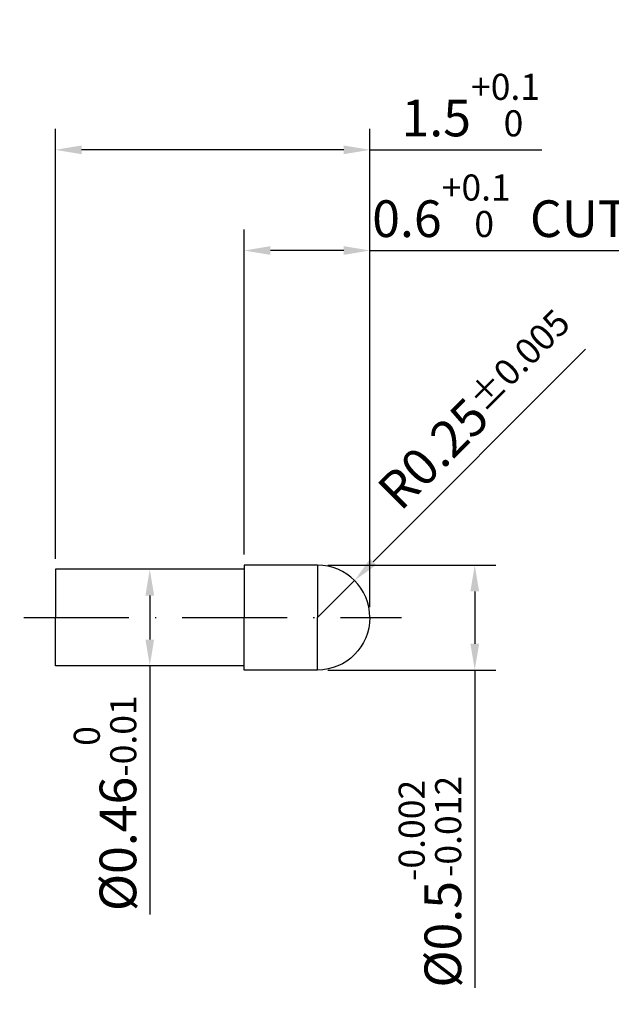
# Model space of a CAD drawing. Units: millimetres. Extents: x -165 to 429, y -196 to 225.
# Drawn here: x 217 to 273, y -137 to -43 of the extents above; entities that cross this region are included whole.
import ezdxf

# ---------------------------------------------------------------- set-up
doc = ezdxf.new("R2010")
doc.units = ezdxf.units.MM
doc.linetypes.add('GEN7', pattern=[15, 10, -2.5, 0, -2.5])
doc.layers.get('DEFPOINTS').update_dxf_attribs({"linetype": 'CONTINUOUS'})
for name, color, linetype in [('AM_0', 7, 'CONTINUOUS'), ('AM_5', 3, 'CONTINUOUS'), ('AM_7', 4, 'GEN7')]:
    doc.layers.add(name, color=color, linetype=linetype)
doc.styles.get("Standard").update_dxf_attribs({"font": 'ISOCP.SHX'})
doc.dimstyles.get("Standard").update_dxf_attribs({"dimtxt": 3.5, "dimasz": 2.5, "dimexe": 2, "dimexo": 1, "dimgap": 1.5, "dimtad": 1, "dimdsep": 46, "dimtxsty": 'STANDARD', "dimcen": -2, "dimclrt": 2, "dimazin": 2, "dimtp": 0.1, "dimtm": 0.1, "dimtfac": 1, "dimtmove": 0, "dimatfit": 3, "dimfxl": 1, "dimarcsym": 0})

# ---------------------------------------------------------------- blocks, each defined once
blk = doc.blocks.new('*D64')
at = {"layer": 'AM_5', "color": 0, "lineweight": -2}
for p, q in [((250.303, -94.697), (270.577, -74.423)), ((245, -100), (248.536, -96.464))]:
    blk.add_line(p, q, dxfattribs=at)
at = {"layer": 'AM_5', "color": 0}
blk.add_solid([(250.009, -94.402), (250.598, -94.991), (248.536, -96.464)], dxfattribs=at)
at = {"layer": 'DEFPOINTS', "color": 0}
for p in [(248.536, -96.464), (245, -100)]:
    blk.add_point(p, dxfattribs=at)
at = {"layer": 'AM_5', "color": 2, "insert": (260.235, -80.164), "char_height": 3.5, "attachment_point": 5, "rotation": 45}
blk.add_mtext('R0.25{}{\\H0.71x;\\C3;%%p0.005}', dxfattribs=at)
blk = doc.blocks.new('*D65')
at = {"layer": 'AM_5', "color": 0, "lineweight": -2}
for p, q in [((246, -95), (262, -95)), ((260, -97.5), (260, -102.5)), ((246, -105), (262, -105)), ((260, -105), (260, -135.319))]:
    blk.add_line(p, q, dxfattribs=at)
at = {"layer": 'AM_5', "color": 0}
for points in [[(260.417, -97.5), (259.583, -97.5), (260, -95)], [(259.583, -102.5), (260.417, -102.5), (260, -105)]]:
    blk.add_solid(points, dxfattribs=at)
at = {"layer": 'DEFPOINTS', "color": 0}
for p in [(245, -95), (245, -105), (260, -105)]:
    blk.add_point(p, dxfattribs=at)
at = {"layer": 'AM_5', "color": 2, "insert": (255.724, -125), "char_height": 3.5, "attachment_point": 5, "rotation": 90}
blk.add_mtext('%%c0.5{}{\\H0.71x;\\C3;\\S-0.002 ^ -0.012;}', dxfattribs=at)
blk = doc.blocks.new('*D66')
at = {"layer": 'AM_5', "color": 0, "lineweight": -2}
for p, q in [((238, -94), (238, -63)), ((250, -99), (250, -63)), ((247.5, -65), (240.5, -65)), ((250, -65), (302.885, -65))]:
    blk.add_line(p, q, dxfattribs=at)
at = {"layer": 'AM_5', "color": 0}
for points in [[(240.5, -64.583), (240.5, -65.417), (238, -65)], [(247.5, -65.417), (247.5, -64.583), (250, -65)]]:
    blk.add_solid(points, dxfattribs=at)
at = {"layer": 'DEFPOINTS', "color": 0}
for p in [(238, -65), (238, -95), (250, -100)]:
    blk.add_point(p, dxfattribs=at)
at = {"layer": 'AM_5', "color": 2, "insert": (277.692, -60.732), "char_height": 3.5, "attachment_point": 5}
blk.add_mtext('0.6{}{\\H0.71x;\\C3;\\S+0.1 ^  0;}} CUTTING LENGTH', dxfattribs=at)
blk = doc.blocks.new('*D67')
at = {"layer": 'AM_5', "color": 0, "lineweight": -2}
for p, q in [((237, -95.4), (227, -95.4)), ((229, -97.9), (229, -102.1)), ((237, -104.6), (227, -104.6)), ((229, -104.6), (229, -128.301))]:
    blk.add_line(p, q, dxfattribs=at)
at = {"layer": 'AM_5', "color": 0}
for points in [[(229.417, -97.9), (228.583, -97.9), (229, -95.4)], [(228.583, -102.1), (229.417, -102.1), (229, -104.6)]]:
    blk.add_solid(points, dxfattribs=at)
at = {"layer": 'DEFPOINTS', "color": 0}
for p in [(238, -95.4), (229, -104.6), (238, -104.6)]:
    blk.add_point(p, dxfattribs=at)
at = {"layer": 'AM_5', "color": 2, "insert": (224.732, -117.701), "char_height": 3.5, "attachment_point": 5, "rotation": 90}
blk.add_mtext('%%c0.46{}{\\H0.71x;\\C3;\\S 0 ^ -0.01;}', dxfattribs=at)
blk = doc.blocks.new('*D68')
at = {"layer": 'AM_5', "color": 0, "lineweight": -2}
for p, q in [((220, -94.4), (220, -53.4)), ((250, -99), (250, -53.4)), ((247.5, -55.4), (222.5, -55.4)), ((250, -55.4), (266.41, -55.4))]:
    blk.add_line(p, q, dxfattribs=at)
at = {"layer": 'AM_5', "color": 0}
for points in [[(222.5, -54.983), (222.5, -55.817), (220, -55.4)], [(247.5, -55.817), (247.5, -54.983), (250, -55.4)]]:
    blk.add_solid(points, dxfattribs=at)
at = {"layer": 'DEFPOINTS', "color": 0}
for p in [(220, -55.4), (220, -95.4), (250, -100)]:
    blk.add_point(p, dxfattribs=at)
at = {"layer": 'AM_5', "color": 2, "insert": (260, -51.132), "char_height": 3.5, "attachment_point": 5}
blk.add_mtext('1.5{}{\\H0.71x;\\C3;\\S+0.1 ^  0;}', dxfattribs=at)

msp = doc.modelspace()

# ---------------------------------------------------------------- linework, layer by layer
at = {"layer": 'AM_0'}
for p, q in [((238, -95.4), (220, -95.4)), ((220, -95.4), (220, -100)), ((245, -95), (238, -95)), ((238, -95), (238, -100)), ((245, -95), (245, -100))]:
    msp.add_line(p, q, dxfattribs=at)
at = {"layer": 'AM_0', "extrusion": (0, 0, -1)}
for p, q in [((220, -104.6), (220, -100)), ((238, -105), (238, -100)), ((245, -105), (245, -100)), ((238, -104.6), (220, -104.6)), ((245, -105), (238, -105))]:
    msp.add_line(p, q, dxfattribs=at)
at = {"layer": 'AM_0'}
msp.add_arc((245, -100), 5, 0, 90, dxfattribs=at)
at = {"layer": 'AM_0', "extrusion": (0, 0, -1)}
msp.add_arc((-245, -100), 5, 180, 270, dxfattribs=at)
at = {"layer": 'AM_7'}
msp.add_line((217, -100), (253, -100), dxfattribs=at)

# ---------------------------------------------------------------- dimensions: what is measured, and where the dimension line sits
at = {"layer": 'AM_5'}
for base, p2, text, picture, middle in [((220, -55.4), (220, -95.4), '<>{}{\\H0.71x;\\C3;\\S+0.1 ^  0;}', '*D68', (260, -55.4)), ((238, -65), (238, -95), '<>{}{\\H0.71x;\\C3;\\S+0.1 ^  0;}} CUTTING LENGTH', '*D66', (277.6923, -65))]:
    dim = msp.add_linear_dim(base=base, p1=(250, -100), p2=p2, text=text, dimstyle='STANDARD', override={"dimlfac": 0.05}, dxfattribs=at)
    dim.commit()
    dim.dimension.update_dxf_attribs({"geometry": picture, "text_midpoint": middle, "dimtype": 160})
dim = msp.add_radius_dim(center=(245, -100), mpoint=(248.5355, -96.4645), text='<>{}{\\H0.71x;\\C3;%%p0.005}', dimstyle='STANDARD', override={"dimlfac": 0.05, "dimtxsty": 'STANDARD'}, dxfattribs=at)
dim.commit()
dim.dimension.update_dxf_attribs({"geometry": '*D64', "text_midpoint": (262.5355, -82.4645), "dimtype": 164})
for base, p1, p2, text, override, picture, middle in [((229, -104.6), (238, -95.4), (238, -104.6), '%%c<>{}{\\H0.71x;\\C3;\\S 0 ^ -0.01;}', {"dimdec": 3, "dimlfac": 0.05}, '*D67', (229, -117.7007)), ((260, -105), (245, -95), (245, -105), '%%c<>{}{\\H0.71x;\\C3;\\S-0.002 ^ -0.012;}', {"dimlfac": 0.05}, '*D65', (260, -125))]:
    dim = msp.add_linear_dim(base=base, p1=p1, p2=p2, angle=270, text=text, dimstyle='STANDARD', override=override, dxfattribs=at)
    dim.commit()
    dim.dimension.update_dxf_attribs({"geometry": picture, "text_midpoint": middle, "dimtype": 161})

doc.saveas('drawing.dxf')
